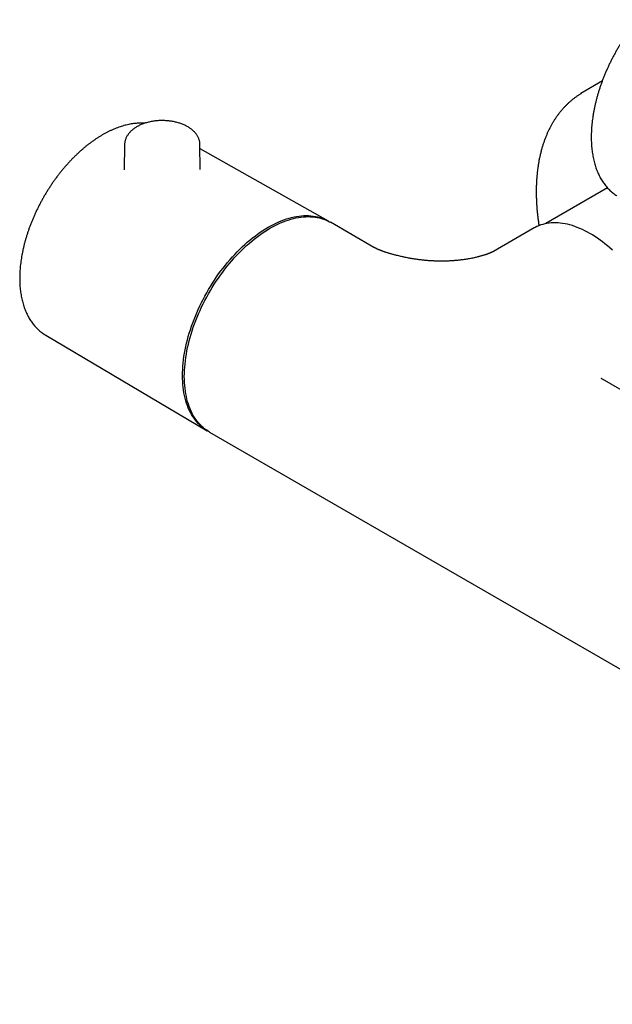
# Model space of a CAD drawing. Units: millimetres. Extents: x 8 to 1701, y 12 to 2646.
# Drawn here: x 1405 to 1498, y 319 to 473 of the extents above; entities that cross this region are included whole.
import ezdxf

# ---------------------------------------------------------------- set-up
doc = ezdxf.new("R2010")
doc.units = ezdxf.units.MM

msp = doc.modelspace()

# ---------------------------------------------------------------- linework, layer by layer
at = {"color": 7, "linetype": 'Continuous', "lineweight": 30}
for p, q in [((1496.3, 463.44), (1492.94, 461.41)), ((1492.94, 461.41), (1492.95, 461.41)), ((1424.51, 456.77), (1424.42, 456.77)), ((1421.32, 453.37), (1421.28, 449.47)), ((1433.2, 449.53), (1433.16, 453.37)), ((1453.3, 441.42), (1433.17, 452.75)), ((1497.12, 446.61), (1487.44, 441.02)), ((1460.46, 437.29), (1453.64, 441.22)), ((1485.6, 440.33), (1479.23, 436.66)), ((1408.97, 423.5), (1434.3, 408.51)), ((1511.67, 407.72), (1496.32, 416.58)), ((1434.64, 408.31), (1590.2, 318.51))]:
    msp.add_line(p, q, dxfattribs=at)
at = {"color": 7, "linetype": 'Continuous', "lineweight": 30, "flags": 128}
for points in [[(1430.7, 417.01), (1430.71, 417.49), (1430.73, 417.98), (1430.76, 418.48), (1430.81, 418.98), (1430.86, 419.48), (1430.93, 419.99), (1431.02, 420.51), (1431.11, 421.03), (1431.22, 421.55), (1431.34, 422.08), (1431.47, 422.61), (1431.61, 423.14), (1431.77, 423.67), (1431.93, 424.21), (1432.11, 424.74), (1432.3, 425.27), (1432.5, 425.81), (1432.72, 426.34), (1432.94, 426.87), (1433.17, 427.4), (1433.42, 427.93), (1433.67, 428.45), (1433.94, 428.97), (1434.21, 429.49), (1434.49, 430), (1434.79, 430.51), (1435.09, 431.01), (1435.4, 431.5), (1435.72, 431.99), (1436.04, 432.47), (1436.38, 432.95), (1436.72, 433.42), (1437.07, 433.87), (1437.42, 434.33), (1437.78, 434.77), (1438.15, 435.2), (1438.52, 435.62), (1438.9, 436.03), (1439.29, 436.43), (1439.67, 436.82), (1440.07, 437.2), (1440.46, 437.57), (1440.86, 437.92), (1441.27, 438.26), (1441.67, 438.59), (1442.08, 438.91), (1442.49, 439.21), (1442.9, 439.5), (1443.31, 439.77), (1443.73, 440.04), (1444.14, 440.28), (1444.55, 440.51), (1444.97, 440.73), (1445.38, 440.93), (1445.79, 441.12), (1446.2, 441.29), (1446.61, 441.44), (1447.01, 441.58), (1447.42, 441.7), (1447.82, 441.81), (1448.21, 441.9), (1448.6, 441.98), (1448.99, 442.04), (1449.38, 442.08), (1449.76, 442.1), (1450.13, 442.11), (1450.5, 442.1), (1450.86, 442.08), (1451.21, 442.04), (1451.56, 441.98), (1451.9, 441.91), (1452.24, 441.82), (1452.56, 441.72), (1452.88, 441.6), (1453.19, 441.46), (1453.49, 441.3), (1453.64, 441.22)], [(1443.86, 440.44), (1444.27, 440.68), (1444.68, 440.89), (1445.1, 441.09), (1445.51, 441.28), (1445.92, 441.45), (1446.33, 441.61), (1446.73, 441.74), (1447.13, 441.87), (1447.53, 441.98), (1447.93, 442.07), (1448.32, 442.14), (1448.71, 442.2), (1449.09, 442.24), (1449.47, 442.27), (1449.85, 442.28), (1450.21, 442.27), (1450.57, 442.24), (1450.93, 442.2), (1451.28, 442.15), (1451.62, 442.07), (1451.95, 441.99), (1452.28, 441.88), (1452.6, 441.76), (1452.91, 441.62), (1453.21, 441.47), (1453.5, 441.3)], [(1434.5, 408.4), (1434.21, 408.56), (1433.93, 408.75), (1433.65, 408.95), (1433.39, 409.16), (1433.14, 409.39), (1432.89, 409.64), (1432.66, 409.9), (1432.43, 410.17), (1432.22, 410.46), (1432.02, 410.76), (1431.83, 411.07), (1431.65, 411.4), (1431.48, 411.74), (1431.33, 412.09), (1431.19, 412.46), (1431.05, 412.84), (1430.93, 413.23), (1430.83, 413.62), (1430.73, 414.04), (1430.65, 414.46), (1430.58, 414.89), (1430.52, 415.33), (1430.48, 415.78), (1430.45, 416.23), (1430.43, 416.7), (1430.42, 417.17), (1430.43, 417.66), (1430.45, 418.14), (1430.48, 418.64), (1430.52, 419.14), (1430.58, 419.65), (1430.65, 420.16), (1430.73, 420.67), (1430.83, 421.19), (1430.93, 421.72), (1431.05, 422.24), (1431.19, 422.77), (1431.33, 423.3), (1431.48, 423.84), (1431.65, 424.37), (1431.83, 424.9), (1432.02, 425.44), (1432.22, 425.97), (1432.43, 426.5), (1432.66, 427.03), (1432.89, 427.56), (1433.14, 428.09), (1433.39, 428.61), (1433.65, 429.13), (1433.93, 429.65), (1434.21, 430.16), (1434.5, 430.67), (1434.81, 431.17), (1435.12, 431.67), (1435.43, 432.16), (1435.76, 432.64), (1436.09, 433.11), (1436.44, 433.58), (1436.78, 434.04), (1437.14, 434.49), (1437.5, 434.93), (1437.87, 435.36), (1438.24, 435.78), (1438.62, 436.19), (1439, 436.6), (1439.39, 436.99), (1439.78, 437.36), (1440.18, 437.73), (1440.58, 438.08), (1440.98, 438.43), (1441.39, 438.76), (1441.8, 439.07), (1442.21, 439.37), (1442.62, 439.66), (1443.03, 439.94), (1443.44, 440.2), (1443.86, 440.44)], [(1497.87, 436.84), (1497.48, 437.19), (1497.1, 437.52), (1496.71, 437.84), (1496.32, 438.14), (1495.93, 438.43), (1495.53, 438.71), (1495.14, 438.98), (1494.74, 439.23), (1494.34, 439.46), (1493.95, 439.69), (1493.55, 439.89), (1493.16, 440.08), (1492.76, 440.26), (1492.37, 440.42), (1491.98, 440.57), (1491.59, 440.7), (1491.21, 440.81), (1490.82, 440.91), (1490.45, 440.99), (1490.07, 441.05), (1489.7, 441.1), (1489.34, 441.13), (1488.98, 441.15), (1488.62, 441.15), (1488.27, 441.13), (1487.93, 441.1), (1487.59, 441.05), (1487.26, 440.98), (1486.94, 440.9), (1486.63, 440.8), (1486.32, 440.69), (1486.03, 440.56), (1485.74, 440.41), (1485.6, 440.33)], [(1434.64, 408.31), (1434.49, 408.4), (1434.21, 408.58), (1433.94, 408.78), (1433.67, 409), (1433.42, 409.23), (1433.17, 409.47), (1432.94, 409.73), (1432.72, 410.01), (1432.5, 410.29), (1432.3, 410.59), (1432.11, 410.91), (1431.93, 411.24), (1431.77, 411.58), (1431.61, 411.93), (1431.47, 412.3), (1431.34, 412.67), (1431.22, 413.06), (1431.11, 413.46), (1431.02, 413.87), (1430.93, 414.29), (1430.86, 414.72), (1430.81, 415.16), (1430.76, 415.61), (1430.73, 416.07), (1430.71, 416.54), (1430.7, 417.01)]]:
    msp.add_lwpolyline(points, dxfattribs=at)
at = {"color": 7, "linetype": 'Continuous', "lineweight": 30}
for points, knots in [([(1501.84, 473.01), (1501.78, 472.94), (1501.6, 472.72), (1501.31, 472.35), (1500.97, 471.91), (1500.64, 471.46), (1500.31, 471), (1499.99, 470.54), (1499.67, 470.07), (1499.36, 469.59), (1499.07, 469.11), (1498.77, 468.62), (1498.49, 468.13), (1498.22, 467.63), (1497.95, 467.13), (1497.69, 466.63), (1497.44, 466.12), (1497.2, 465.61), (1496.97, 465.1), (1496.75, 464.58), (1496.54, 464.06), (1496.34, 463.55), (1496.15, 463.03), (1495.97, 462.51), (1495.8, 461.99), (1495.63, 461.47), (1495.49, 460.95), (1495.35, 460.43), (1495.22, 459.92), (1495.1, 459.41), (1494.99, 458.89), (1494.9, 458.39), (1494.82, 457.88), (1494.74, 457.38), (1494.68, 456.88), (1494.63, 456.39), (1494.59, 455.9), (1494.57, 455.42), (1494.55, 454.94), (1494.55, 454.47), (1494.56, 454.01), (1494.58, 453.55), (1494.61, 453.1), (1494.65, 452.65), (1494.71, 452.22), (1494.78, 451.79), (1494.85, 451.37), (1494.94, 450.96), (1495.05, 450.56), (1495.16, 450.17), (1495.28, 449.79), (1495.42, 449.42), (1495.57, 449.06), (1495.72, 448.71), (1495.89, 448.37), (1496.07, 448.05), (1496.26, 447.73), (1496.46, 447.43), (1496.67, 447.14), (1496.89, 446.87), (1497.12, 446.6), (1497.36, 446.35), (1497.61, 446.11), (1497.87, 445.89), (1498.13, 445.68), (1498.37, 445.51), (1498.53, 445.41), (1498.59, 445.37)], [0, 0, 0, 0, 0.008238, 0.023856, 0.039472, 0.055087, 0.070701, 0.086313, 0.101925, 0.117536, 0.133147, 0.148757, 0.164368, 0.179978, 0.195589, 0.211199, 0.226811, 0.242423, 0.258037, 0.273651, 0.289267, 0.304884, 0.320503, 0.336123, 0.351746, 0.367371, 0.382999, 0.398629, 0.414261, 0.429897, 0.445535, 0.461176, 0.476821, 0.492468, 0.508119, 0.523773, 0.53943, 0.555089, 0.570752, 0.586416, 0.602083, 0.617751, 0.63342, 0.649088, 0.664756, 0.68042, 0.696081, 0.711736, 0.727384, 0.743023, 0.75865, 0.774263, 0.78986, 0.805439, 0.820996, 0.83653, 0.852037, 0.867518, 0.882969, 0.898391, 0.913784, 0.929148, 0.944485, 0.959797, 0.975088, 0.990361, 1, 1, 1, 1]), ([(1492.95, 461.41), (1492.92, 461.39), (1492.76, 461.3), (1492.49, 461.12), (1492.13, 460.87), (1491.77, 460.61), (1491.43, 460.33), (1491.09, 460.03), (1490.76, 459.73), (1490.45, 459.41), (1490.14, 459.08), (1489.84, 458.73), (1489.55, 458.38), (1489.27, 458.01), (1489, 457.62), (1488.74, 457.23), (1488.49, 456.82), (1488.26, 456.4), (1488.03, 455.97), (1487.81, 455.53), (1487.61, 455.07), (1487.41, 454.61), (1487.23, 454.13), (1487.06, 453.64), (1486.9, 453.15), (1486.75, 452.64), (1486.62, 452.12), (1486.49, 451.59), (1486.38, 451.06), (1486.28, 450.51), (1486.2, 449.96), (1486.12, 449.4), (1486.06, 448.83), (1486, 448.25), (1485.97, 447.67), (1485.94, 447.08), (1485.92, 446.48), (1485.92, 445.88), (1485.93, 445.27), (1485.95, 444.66), (1485.98, 444.04), (1486.03, 443.41), (1486.08, 442.78), (1486.15, 442.15), (1486.23, 441.51), (1486.3, 441.03), (1486.35, 440.75), (1486.36, 440.69)], [0, 0, 0, 0, 0.005119, 0.027196, 0.049278, 0.071373, 0.09349, 0.115638, 0.137825, 0.160059, 0.182346, 0.204693, 0.227104, 0.249582, 0.272132, 0.294754, 0.31745, 0.34022, 0.363062, 0.385974, 0.408953, 0.431997, 0.455101, 0.47826, 0.501471, 0.524728, 0.548026, 0.571361, 0.594727, 0.618121, 0.641537, 0.664972, 0.688423, 0.711884, 0.735355, 0.758831, 0.78231, 0.805791, 0.82927, 0.852746, 0.876218, 0.899685, 0.923146, 0.9466, 0.970046, 0.993486, 1, 1, 1, 1]), ([(1424.42, 456.77), (1424.36, 456.78), (1424.17, 456.79), (1423.86, 456.79), (1423.49, 456.78), (1423.12, 456.75), (1422.74, 456.71), (1422.36, 456.65), (1421.98, 456.58), (1421.59, 456.49), (1421.2, 456.39), (1420.81, 456.27), (1420.41, 456.14), (1420.02, 455.99), (1419.62, 455.83), (1419.22, 455.65), (1418.82, 455.46), (1418.42, 455.26), (1418.02, 455.04), (1417.63, 454.81), (1417.23, 454.56), (1416.83, 454.3), (1416.44, 454.03), (1416.05, 453.75), (1415.66, 453.46), (1415.27, 453.15), (1414.89, 452.83), (1414.51, 452.5), (1414.13, 452.16), (1413.76, 451.81), (1413.39, 451.45), (1413.02, 451.08), (1412.66, 450.7), (1412.31, 450.31), (1411.96, 449.91), (1411.61, 449.5), (1411.27, 449.08), (1410.94, 448.66), (1410.61, 448.22), (1410.29, 447.78), (1409.98, 447.34), (1409.68, 446.88), (1409.38, 446.43), (1409.09, 445.96), (1408.8, 445.49), (1408.53, 445.01), (1408.26, 444.53), (1408.01, 444.05), (1407.76, 443.56), (1407.52, 443.07), (1407.29, 442.58), (1407.07, 442.08), (1406.85, 441.58), (1406.65, 441.08), (1406.46, 440.58), (1406.28, 440.08), (1406.11, 439.58), (1405.95, 439.07), (1405.8, 438.57), (1405.66, 438.07), (1405.53, 437.57), (1405.41, 437.07), (1405.31, 436.57), (1405.21, 436.08), (1405.13, 435.58), (1405.05, 435.1), (1404.99, 434.61), (1404.94, 434.13), (1404.91, 433.65), (1404.88, 433.18), (1404.87, 432.71), (1404.87, 432.25), (1404.88, 431.8), (1404.9, 431.35), (1404.93, 430.91), (1404.98, 430.48), (1405.04, 430.05), (1405.11, 429.63), (1405.19, 429.22), (1405.29, 428.82), (1405.39, 428.43), (1405.51, 428.05), (1405.64, 427.68), (1405.78, 427.31), (1405.94, 426.96), (1406.1, 426.63), (1406.28, 426.3), (1406.46, 425.98), (1406.66, 425.68), (1406.87, 425.39), (1407.09, 425.12), (1407.31, 424.85), (1407.55, 424.6), (1407.8, 424.36), (1408.05, 424.14), (1408.32, 423.93), (1408.59, 423.74), (1408.81, 423.59), (1408.94, 423.52), (1408.97, 423.5)], [0, 0, 0, 0, 0.005647, 0.015881, 0.026139, 0.036434, 0.046764, 0.057126, 0.067517, 0.077935, 0.088376, 0.098837, 0.109314, 0.119804, 0.130305, 0.140814, 0.151329, 0.161847, 0.172368, 0.182889, 0.193408, 0.203927, 0.214442, 0.224954, 0.235463, 0.245968, 0.256469, 0.266966, 0.277459, 0.287948, 0.298432, 0.308913, 0.319391, 0.329864, 0.340335, 0.350803, 0.361268, 0.37173, 0.38219, 0.392649, 0.403105, 0.413561, 0.424015, 0.434468, 0.444921, 0.455374, 0.465827, 0.47628, 0.486734, 0.497188, 0.507644, 0.518102, 0.528561, 0.539022, 0.549485, 0.559952, 0.570421, 0.580893, 0.591369, 0.601848, 0.612331, 0.622819, 0.633311, 0.643807, 0.654308, 0.664814, 0.675324, 0.685839, 0.696358, 0.706881, 0.717409, 0.727939, 0.738472, 0.749006, 0.759541, 0.770074, 0.780605, 0.79113, 0.801647, 0.812155, 0.82265, 0.833128, 0.843587, 0.854023, 0.864432, 0.874812, 0.885158, 0.895469, 0.905743, 0.915977, 0.926172, 0.936327, 0.946445, 0.956528, 0.966579, 0.976603, 0.986605, 0.99659, 1, 1, 1, 1]), ([(1432.59, 455.02), (1432.57, 455.06), (1432.49, 455.16), (1432.36, 455.31), (1432.2, 455.49), (1432.02, 455.65), (1431.83, 455.81), (1431.62, 455.97), (1431.4, 456.11), (1431.17, 456.25), (1430.93, 456.38), (1430.67, 456.5), (1430.41, 456.61), (1430.14, 456.71), (1429.87, 456.8), (1429.58, 456.89), (1429.3, 456.96), (1429, 457.02), (1428.7, 457.07), (1428.4, 457.12), (1428.1, 457.15), (1427.79, 457.17), (1427.48, 457.18), (1427.17, 457.19), (1426.86, 457.18), (1426.56, 457.16), (1426.25, 457.14), (1425.95, 457.1), (1425.64, 457.05), (1425.35, 456.99), (1425.06, 456.93), (1424.77, 456.85), (1424.49, 456.76), (1424.22, 456.67), (1423.95, 456.56), (1423.69, 456.45), (1423.44, 456.32), (1423.2, 456.19), (1422.97, 456.05), (1422.76, 455.89), (1422.55, 455.73), (1422.36, 455.56), (1422.19, 455.39), (1422.02, 455.2), (1421.88, 455.02), (1421.75, 454.82), (1421.64, 454.62), (1421.54, 454.42), (1421.46, 454.22), (1421.4, 454.01), (1421.36, 453.8), (1421.33, 453.6), (1421.32, 453.45), (1421.32, 453.38), (1421.32, 453.37)], [0, 0, 0, 0, 0.011383, 0.030548, 0.049878, 0.069441, 0.089202, 0.109121, 0.129154, 0.149261, 0.169407, 0.189562, 0.209701, 0.229813, 0.249892, 0.269932, 0.289936, 0.309903, 0.329838, 0.349746, 0.36963, 0.389498, 0.409354, 0.429205, 0.449058, 0.468916, 0.488785, 0.508672, 0.528584, 0.548525, 0.568503, 0.588522, 0.608587, 0.628701, 0.648868, 0.669085, 0.689349, 0.709652, 0.729979, 0.750299, 0.770579, 0.790778, 0.81085, 0.830745, 0.850418, 0.869831, 0.888961, 0.9078, 0.926358, 0.944656, 0.962731, 0.980625, 0.998388, 1, 1, 1, 1]), ([(1433.16, 453.37), (1433.16, 453.4), (1433.16, 453.49), (1433.15, 453.65), (1433.11, 453.86), (1433.07, 454.06), (1433, 454.26), (1432.92, 454.46), (1432.83, 454.65), (1432.72, 454.84), (1432.64, 454.96), (1432.59, 455.02)], [0, 0, 0, 0, 0.043363, 0.160936, 0.278491, 0.396392, 0.514987, 0.634601, 0.755517, 0.877969, 1, 1, 1, 1]), ([(1479.23, 436.66), (1479.22, 436.65), (1479.21, 436.64), (1479.19, 436.63), (1479.16, 436.62), (1479.14, 436.61), (1479.1, 436.59), (1479.04, 436.56), (1478.95, 436.52), (1478.87, 436.48), (1478.79, 436.45), (1478.74, 436.42), (1478.69, 436.4), (1478.64, 436.38), (1478.58, 436.36), (1478.52, 436.33), (1478.43, 436.3), (1478.35, 436.27), (1478.27, 436.24), (1478.2, 436.22), (1478.13, 436.19), (1478.05, 436.16), (1477.93, 436.12), (1477.78, 436.08), (1477.6, 436.02), (1477.41, 435.96), (1477.22, 435.91), (1477.03, 435.86), (1476.83, 435.81), (1476.59, 435.75), (1476.31, 435.68), (1476, 435.61), (1475.65, 435.55), (1475.31, 435.48), (1474.99, 435.43), (1474.72, 435.39), (1474.48, 435.35), (1474.25, 435.32), (1474, 435.29), (1473.72, 435.26), (1473.42, 435.23), (1473.13, 435.2), (1472.84, 435.18), (1472.57, 435.16), (1472.3, 435.15), (1472.05, 435.14), (1471.8, 435.13), (1471.56, 435.12), (1471.34, 435.12), (1471.12, 435.12), (1470.9, 435.12), (1470.66, 435.12), (1470.42, 435.13), (1470.21, 435.13), (1470.02, 435.14), (1469.83, 435.15), (1469.64, 435.16), (1469.47, 435.16), (1469.33, 435.17), (1469.18, 435.18), (1468.99, 435.2), (1468.77, 435.22), (1468.54, 435.24), (1468.29, 435.26), (1468.01, 435.29), (1467.7, 435.33), (1467.38, 435.37), (1467.08, 435.41), (1466.81, 435.45), (1466.58, 435.49), (1466.37, 435.53), (1466.13, 435.57), (1465.85, 435.62), (1465.54, 435.68), (1465.23, 435.75), (1464.94, 435.81), (1464.65, 435.87), (1464.34, 435.95), (1464.04, 436.02), (1463.77, 436.09), (1463.52, 436.15), (1463.28, 436.22), (1463.05, 436.29), (1462.84, 436.35), (1462.67, 436.4), (1462.51, 436.45), (1462.37, 436.49), (1462.23, 436.54), (1462.1, 436.58), (1461.98, 436.63), (1461.86, 436.67), (1461.75, 436.71), (1461.63, 436.75), (1461.52, 436.79), (1461.41, 436.84), (1461.3, 436.88), (1461.2, 436.92), (1461.11, 436.96), (1461.02, 437), (1460.95, 437.04), (1460.89, 437.06), (1460.86, 437.08), (1460.81, 437.1), (1460.77, 437.12), (1460.73, 437.14), (1460.7, 437.16), (1460.67, 437.17), (1460.63, 437.19), (1460.59, 437.21), (1460.56, 437.23), (1460.53, 437.25), (1460.49, 437.26), (1460.47, 437.28), (1460.46, 437.29)], [0, 0, 0, 0, 0.00889, 0.015594, 0.02016, 0.024041, 0.028043, 0.04454, 0.054613, 0.06453, 0.073324, 0.077757, 0.082123, 0.086506, 0.090947, 0.096243, 0.102989, 0.109824, 0.115327, 0.119718, 0.124627, 0.130069, 0.136033, 0.147163, 0.1567, 0.167886, 0.17888, 0.188324, 0.197805, 0.210088, 0.223638, 0.238675, 0.255214, 0.272447, 0.286651, 0.298836, 0.309121, 0.31925, 0.329908, 0.342191, 0.355474, 0.368499, 0.380448, 0.391978, 0.403894, 0.414465, 0.42467, 0.434962, 0.444669, 0.453098, 0.46228, 0.473, 0.483138, 0.492842, 0.49938, 0.506736, 0.516356, 0.523695, 0.528179, 0.534418, 0.542651, 0.552434, 0.56213, 0.571568, 0.583922, 0.597242, 0.61121, 0.624572, 0.635925, 0.645435, 0.654494, 0.663574, 0.676087, 0.690695, 0.704062, 0.715604, 0.728187, 0.742396, 0.756734, 0.767171, 0.779124, 0.790783, 0.80115, 0.810831, 0.820955, 0.827112, 0.83566, 0.843063, 0.848894, 0.857172, 0.864876, 0.870681, 0.878302, 0.887481, 0.894308, 0.903131, 0.912362, 0.919146, 0.928143, 0.937609, 0.941204, 0.944858, 0.949569, 0.955801, 0.960959, 0.964678, 0.968242, 0.972624, 0.97911, 0.983862, 0.98771, 0.992876, 1, 1, 1, 1]), ([(1496.32, 416.58), (1496.3, 416.6), (1496.26, 416.62), (1496.21, 416.65), (1496.17, 416.68), (1496.14, 416.7), (1496.12, 416.71), (1496.11, 416.72), (1496.1, 416.72), (1496.1, 416.73), (1496.09, 416.73), (1496.09, 416.73), (1496.09, 416.73), (1496.09, 416.73)], [0, 0, 0, 0, 0.176212, 0.328261, 0.456053, 0.559584, 0.638908, 0.703572, 0.761825, 0.824366, 0.891144, 0.962146, 1, 1, 1, 1])]:
    msp.add_open_spline(points, degree=3, knots=knots, dxfattribs=at)

doc.saveas('drawing.dxf')
